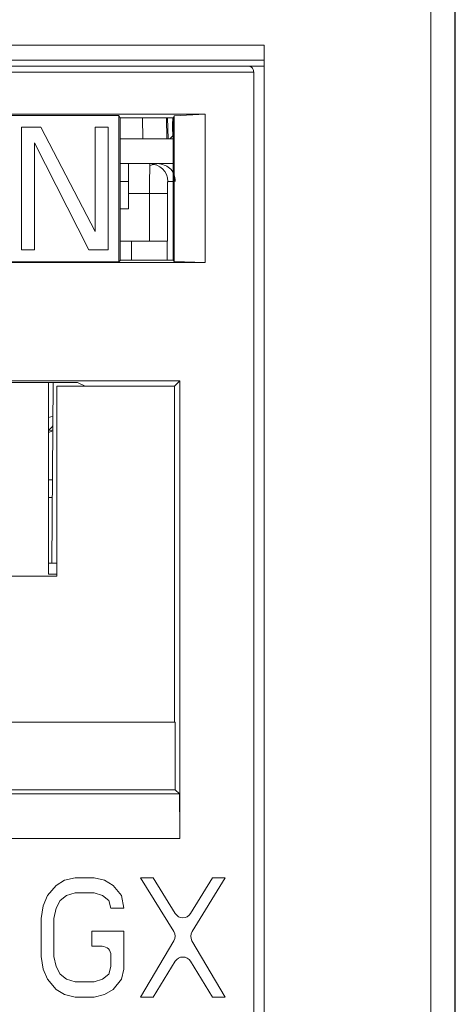
# Model space of a CAD drawing. Units: inches. Extents: x 0.3 to 10.6, y 0.2 to 8.2.
# Drawn here: x 4 to 4, y 3 to 3.2 of the extents above; entities that cross this region are included whole.
import ezdxf

# ---------------------------------------------------------------- set-up
doc = ezdxf.new("R2010")
doc.units = ezdxf.units.IN
doc.header["$MEASUREMENT"] = 0

msp = doc.modelspace()

# ---------------------------------------------------------------- linework, layer by layer
at = {"color": 7, "linetype": 'Continuous', "lineweight": 15}
for p, q in [((4.037319585145339, 2.966961352633379), (4.037319585145339, 3.326636581712009)), ((4.041256443110159, 3.326636581712009), (4.041256443110159, 2.966961352633379)), ((4.041325458428675, 2.977719258877602), (4.041325458428675, 3.326636581712009)), ((3.863667978113714, 3.151439731318547), (4.009829395436548, 3.151439731318547)), ((4.009829395436548, 3.151439731318547), (4.009829395436548, 2.98953028249965)), ((4.009829395436548, 3.148949837695556), (3.863667978113714, 3.148949837695554)), ((3.865390419058556, 3.147010597460284), (4.008106954491635, 3.147010597460287)), ((3.866374671027059, 3.147994849428788), (4.007122702523128, 3.147994849428791)), ((4.00712270252313, 3.147994849428791), (4.009829395436548, 3.147994849428791)), ((4.008106954491635, 3.147010597460287), (4.008106954491632, 2.990514534468148)), ((4.000101706538546, 3.140072203647672), (3.873395667011639, 3.14007220364767)), ((3.887653459107977, 3.139860471335794), (3.985843914442212, 3.139860471335793)), ((3.986081073211395, 3.139454651071348), (3.985843914442212, 3.139860471335787)), ((3.985843914442215, 3.11571999380921), (3.985843914442215, 3.139860471335787)), ((3.986081073211395, 3.139454651071348), (3.99481955291683, 3.139454651071347)), ((3.986081073211395, 3.13945465107135), (3.986081073211399, 3.115955896503896)), ((3.993973752755011, 3.136003084336922), (3.993911891476791, 3.139454651071347)), ((3.994804204162722, 3.136679739478178), (3.994755767900693, 3.139454651071347)), ((3.99481955291683, 3.139454651071347), (3.995008697204379, 3.139778310133395)), ((3.994819552916834, 3.115957152578393), (3.99481955291683, 3.139454651071347)), ((3.99500869720438, 3.139778310133399), (4.000101706538546, 3.140072203647672)), ((3.995008697204381, 3.139778310133395), (3.995008697204382, 3.115768008290844)), ((4.000101706538548, 3.115596258799197), (4.000101706538546, 3.140072203647672)), ((3.969805941290159, 3.137891967398788), (3.973025869266036, 3.137891967398789)), ((3.969805941290157, 3.117688497746217), (3.969805941290159, 3.137891967398788)), ((3.973025869266036, 3.137891967398789), (3.981970116373041, 3.120697525083631)), ((3.98197011637304, 3.137891967398789), (3.984116735023621, 3.137891967398789)), ((3.981970116373041, 3.120697525083631), (3.98197011637304, 3.137891967398789)), ((3.984116735023621, 3.137891967398789), (3.984116735023623, 3.117688497746219)), ((3.994759546484498, 3.136506909458528), (3.994734521412755, 3.137873879813734)), ((3.994819552916831, 3.136003084336922), (3.986081073211396, 3.136003084336922)), ((3.994759546484139, 3.136506909458195), (3.994264397670027, 3.136003084336922)), ((3.994804204162724, 3.136679739478178), (3.994819552916831, 3.136664390724072)), ((3.971952559940749, 3.135312801367618), (3.971952559940749, 3.117688497746219)), ((3.980896807047749, 3.11768849774622), (3.971952559940749, 3.135312801367618)), ((3.986081073211396, 3.131902034468152), (3.987437663153051, 3.131902034468152)), ((3.987437663153049, 3.131902034468132), (3.990976105408061, 3.131902034468133)), ((3.987437663153049, 3.131902034468132), (3.98743766315305, 3.126980774625613)), ((3.990976105408061, 3.131902034468133), (3.992349733073532, 3.131902034468137)), ((3.992349733073532, 3.131902034468137), (3.994819552916831, 3.131902034468137)), ((3.986081073211397, 3.128949278562622), (3.987437663153049, 3.128949278562622)), ((3.98743766315305, 3.126980774622207), (3.987437663153051, 3.124455258424923)), ((3.990938465365539, 3.126980774622207), (3.987437663153048, 3.126980774622207)), ((3.990938465365542, 3.126980774622207), (3.993890681627392, 3.12698077462425)), ((3.990938465365542, 3.119106758877581), (3.990938465365538, 3.126980774622207)), ((3.993890681628585, 3.119106758877581), (3.993890681628583, 3.126980774625613)), ((3.986081073211397, 3.124455258424922), (3.98743766315305, 3.124455258424922)), ((3.986081073211398, 3.11910675887758), (3.987929789137299, 3.11910675887758)), ((3.993835296021318, 3.115957149518664), (3.993835298210056, 3.119106758877582)), ((3.993835355139814, 3.119106758877582), (3.993890681628586, 3.119106758877582)), ((3.971952559940749, 3.117688497746219), (3.969805941290157, 3.117688497746217)), ((3.984116735023623, 3.117688497746219), (3.980896807047749, 3.11768849774622)), ((3.873395667011645, 3.115596258799199), (4.000101706538548, 3.115596258799197)), ((3.887653459107974, 3.115719993809209), (3.985843914442213, 3.115719993809208)), ((3.985843914442208, 3.11571999380921), (3.986081073211395, 3.115954640429397)), ((3.994819555976568, 3.115957149518664), (3.9860810732114, 3.115957149518664)), ((3.995008697204383, 3.115768008290848), (3.994819552916833, 3.115957152578398)), ((3.995008697204382, 3.115768008290844), (4.000101706538548, 3.115596258799197)), ((3.995907988301402, 3.0960939572786), (3.877589385248796, 3.096093957278606)), ((3.894426000500083, 3.095828343664734), (3.979071373050107, 3.09582834366473)), ((3.974248686775098, 3.095828343664731), (3.974248686775097, 3.064196688938006)), ((3.975069073501138, 3.095828343664731), (3.97480895620658, 3.066021854006058)), ((3.975626639531004, 3.063888401570326), (3.975626639531004, 3.095202375517365)), ((3.975626639531004, 3.095202375517367), (3.980323404697345, 3.095202375517367)), ((3.979071373050107, 3.09582834366473), (3.980323404697343, 3.095202375517362)), ((3.980323404697343, 3.095202375517362), (3.995016406540161, 3.095202375517363)), ((3.995016406540161, 3.095202375517363), (3.995907988301402, 3.0960939572786)), ((3.995016406540162, 3.039776007273544), (3.995016406540161, 3.095202375517363)), ((3.995907988301399, 3.020583508589056), (3.995907988301402, 3.0960939572786)), ((3.974248686775097, 3.087761507834182), (3.97500076437733, 3.088000893376107)), ((3.974248686775097, 3.087581212955975), (3.974999186585047, 3.087820096288208)), ((3.974248686775097, 3.079736680137442), (3.974928643680999, 3.079736680137442)), ((3.974248686775097, 3.066021854006058), (3.975626639531004, 3.066021854006058)), ((3.975626639531004, 3.064196688938006), (3.974248686775097, 3.064196688938006)), ((3.897870734019186, 3.06388840157033), (3.975626639531004, 3.063888401570326)), ((3.967752623749392, 3.039776007273544), (3.995153834250217, 3.039776007273544)), ((3.995153834250217, 3.039776007273544), (3.995153834250218, 3.028655412718446)), ((3.967752623756104, 3.028655412718452), (3.995153834250216, 3.028655412718451)), ((3.995844129695574, 3.027965117273091), (3.995153834250216, 3.028655412718446)), ((3.995844129695574, 3.027965117273093), (3.967752623756104, 3.027965117273091)), ((3.967752623756104, 3.020583508589056), (3.995907988301399, 3.020583508589056)), ((3.978647570854441, 3.014136581710623), (3.976904624574997, 3.013717751146806)), ((3.981784873505114, 3.014136581710622), (3.978647570854441, 3.014136581710623)), ((3.983527820030914, 3.013717751136243), (3.981784873505114, 3.014136581710622)), ((3.99154537185901, 3.014136581710621), (3.989453837423261, 3.014136581710621)), ((3.989453837423261, 3.014136581710621), (3.99491394515121, 3.005260842024872)), ((3.995167064997454, 3.008231015226225), (3.99154537185901, 3.014136581710621)), ((4.001305871211404, 3.01413658171062), (3.997684179693673, 3.008231015455449)), ((3.997937299778358, 3.005260841930313), (4.003397406644472, 3.01413658171062)), ((4.003397406644472, 3.01413658171062), (4.001305871211404, 3.01413658171062)), ((3.97551026745217, 3.012880089991314), (3.97411591058057, 3.01120476768848)), ((3.976904624574997, 3.013717751146806), (3.97551026745217, 3.012880089991314)), ((3.984922176653135, 3.012880089987077), (3.983527820030914, 3.013717751136243)), ((3.986316534273473, 3.011204767687384), (3.984922176653135, 3.012880089987077)), ((3.97411591058057, 3.01120476768848), (3.973418732113553, 3.009529445387874)), ((3.976207446014592, 3.010367106537558), (3.977253213731116, 3.011204767687464)), ((3.977253213731116, 3.011204767687464), (3.978647570852847, 3.011623598262463)), ((3.978647570852847, 3.011623598262463), (3.981784873503535, 3.011623598262462)), ((3.981784873503535, 3.011623598262462), (3.983179231123788, 3.011204767687522)), ((3.983179231123788, 3.011204767687522), (3.984224998840515, 3.010367106537438)), ((3.986665123179931, 3.009110613639321), (3.986316534273473, 3.011204767687384)), ((3.973418732113553, 3.009529445387874), (3.973070142864195, 3.007435291339323)), ((3.975161678298042, 3.00743529133947), (3.975510267453767, 3.009110613639304)), ((3.975510267453767, 3.009110613639304), (3.976207446014592, 3.010367106537558)), ((3.984224998840515, 3.010367106537438), (3.984573587746863, 3.009110613639323)), ((3.984573587746863, 3.009110613639323), (3.986665123179931, 3.009110613639321)), ((3.973070142864195, 3.007435291339323), (3.973070142864195, 3.001152832128159)), ((3.975161678298042, 3.001152832128293), (3.975161678298042, 3.00743529133947)), ((3.98666512317954, 3.005341138464683), (3.981436284597255, 3.005341138464685)), ((3.981436284597255, 3.005341138464685), (3.981436284597255, 3.002828155014823)), ((3.986665123179539, 2.999058679253507), (3.98666512317954, 3.005341138464683)), ((3.981436284597255, 3.002828155014823), (3.983097209794104, 3.002828155014821)), ((3.994928271273271, 3.003737484220296), (3.989453837422981, 2.994451542340717)), ((4.003397406644479, 2.994451542340716), (3.997922973659318, 3.003737484313828)), ((3.973070142864195, 3.001152832128159), (3.973418732111748, 2.999058679252049)), ((3.975510267453777, 2.999477509828429), (3.975161678298042, 3.001152832128293)), ((3.98457358774686, 3.001351777062066), (3.98457358774686, 2.999477509828424)), ((3.976207446014578, 2.998221018103541), (3.975510267453777, 2.999477509828429)), ((3.98457358774686, 2.999477509828424), (3.984224998840456, 2.998221018103535)), ((3.99154537185874, 2.994451542340716), (3.995167064997301, 3.000357108827971)), ((3.997684179693858, 3.000357108598701), (4.00130587121141, 2.994451542340716)), ((3.973418732111748, 2.999058679252049), (3.974115910576802, 2.997383356654613)), ((3.97725321373113, 2.997383356660269), (3.976207446014578, 2.998221018103541)), ((3.984224998840456, 2.998221018103535), (3.983179231123922, 2.997383356660273)), ((3.986316534272748, 2.997383356661385), (3.986665123179539, 2.999058679253507)), ((3.974115910576802, 2.997383356654613), (3.97551026745987, 2.995708034216625)), ((3.978647570852846, 2.996964526085276), (3.97725321373113, 2.997383356660269)), ((3.981784873503526, 2.996964526085274), (3.978647570852846, 2.996964526085276)), ((3.983179231123922, 2.997383356660273), (3.981784873503526, 2.996964526085274)), ((3.984922176651663, 2.995708034217718), (3.986316534272748, 2.997383356661385)), ((3.97551026745987, 2.995708034216625), (3.976904624577301, 2.994870372955128)), ((3.976904624577301, 2.994870372955128), (3.978647570855006, 2.994451542340718)), ((3.978647570855006, 2.994451542340718), (3.981784873505692, 2.994451542340717)), ((3.981784873505692, 2.994451542340717), (3.983527820029924, 2.994870372963359)), ((3.983527820029924, 2.994870372963359), (3.984922176651663, 2.995708034217718)), ((3.989453837422981, 2.994451542340717), (3.99154537185874, 2.994451542340716)), ((4.00130587121141, 2.994451542340716), (4.003397406644479, 2.994451542340716))]:
    msp.add_line(p, q, dxfattribs=at)
at = {"color": 8, "linetype": 'Continuous', "lineweight": 15}
for p, q in [((3.989786960826327, 3.139454651071348), (3.989848822104546, 3.136003084336922)), ((3.993771478344905, 3.136003084336922), (3.993709617066694, 3.139454651071347)), ((3.99392832167114, 3.128949278562621), (3.994819552916832, 3.128949278562624)), ((3.987929789137299, 3.11910675887758), (3.987929789137301, 3.115957149518664)), ((3.974248686775097, 3.090042515080563), (3.975020466491538, 3.090258532047845)), ((3.974248686775097, 3.076835456928102), (3.974903325089623, 3.076835456928102))]:
    msp.add_line(p, q, dxfattribs=at)
at = {"color": 7, "linetype": 'Continuous', "lineweight": 15}
for centre, radius, start, end in [((3.990975835562188, 3.128949548359189), 0.002952486121276535, 359.9947643429657, 89.994763385), ((3.996425622275276, 3.009002847745503), 0.001476377952752278, 211.5194443305143, 328.4805661048682), ((3.993656456342287, 3.004487269950145), 0.001476377952749112, 329.4789510979982, 31.59867115407785), ((3.999194788645456, 3.004487269950145), 0.001476377952758357, 148.4013331544635, 210.5210446881338), ((3.983097209794104, 3.001351777062066), 0.001476377952756458, 1.120233766206784e-10, 89.99999999998278), ((3.996425622275277, 2.999585276308945), 0.001476377952753652, 31.51943388151175, 148.4805556809105)]:
    msp.add_arc(centre, radius, start, end, dxfattribs=at)
msp.add_ellipse((3.972367658226989, 3.090261976364626), major_axis=(-0.00317315645395988, -0.0008881493245982419), ratio=0.8961031537419019, start_param=1.93763641724473, end_param=2.26340015124557, dxfattribs=at)
for points, knots in [([(4.007122702523131, 3.147994849428791), (4.007132234278727, 3.147994765762), (4.007152250169935, 3.147994590068723), (4.007193989349235, 3.147992638288233), (4.007276809235771, 3.147984693219661), (4.007443220648488, 3.147949315708347), (4.007764605127837, 3.147800841928994), (4.008038402830723, 3.14747398188893), (4.008081156472991, 3.14718498273368), (4.008106954491635, 3.147010597460287)], [0, 0, 0, 0, 0.002839919192998808, 0.005963593279582821, 0.01378072913897357, 0.03812843059315659, 0.1270445678228321, 0.4732490772550832, 1, 1, 1, 1]), ([(3.99205318438494, 3.131698504665017), (3.991859999007194, 3.131744668370575), (3.991473634398496, 3.131836994312847), (3.991101275975519, 3.131630641406139), (3.990915099726013, 3.13152746659425)], [0, 0, 0, 0, 0.5000079546532603, 1, 1, 1, 1]), ([(3.990953168134602, 3.130766390529472), (3.990955276034471, 3.130975753202284), (3.990959625986269, 3.131407802916052), (3.990967311821376, 3.131815940988543), (3.990973118036064, 3.131872786646684), (3.990976105408117, 3.131902034468133)], [0, 0, 0, 0, 0.3133934885706129, 0.6467321285824241, 1, 1, 1, 1]), ([(3.992349733073532, 3.131902034468137), (3.99300688368511, 3.131769642469596), (3.994021935273111, 3.131565146413454), (3.995005338097185, 3.13029897855243), (3.995118121174661, 3.129366744806363), (3.995168626885176, 3.128949278562626)], [0, 0, 0, 0, 0.5034471080871422, 0.7776372380013615, 1, 1, 1, 1]), ([(3.993890681628582, 3.126980774625614), (3.993890821634315, 3.127120814005581), (3.993891095676135, 3.12739492168537), (3.993893534663719, 3.127786887637325), (3.993897510814192, 3.12814249368811), (3.993904178994307, 3.128522197233532), (3.993914410639578, 3.128880403603348), (3.99392367610672, 3.128926277891626), (3.993928321671137, 3.128949278562622)], [0, 0, 0, 0, 0.1358223539343034, 0.2658534357199183, 0.3962464284368999, 0.533105709402087, 0.7659062980453498, 1, 1, 1, 1]), ([(3.995907988301402, 3.020583508589054), (3.995907098772899, 3.021350015270609), (3.995905171208971, 3.023010997042848), (3.995894595474887, 3.024950357874164), (3.9958830822798, 3.026324734511086), (3.995872029009034, 3.027201919369956), (3.995859086113298, 3.027827930023404), (3.995849206958873, 3.027918546242469), (3.995844129695575, 3.027965117273091)], [0, 0, 0, 0, 0.1993614600685541, 0.4320063467535796, 0.5614167725658427, 0.6992231550595243, 0.8454196411965608, 1, 1, 1, 1])]:
    msp.add_open_spline(points, degree=3, knots=knots, dxfattribs=at)
for points in [[(3.994712871911145, 3.138855359518453), (3.994716480125735, 3.138685759419851), (3.994723696554914, 3.138346559222647), (3.994730913126805, 3.138031439616709), (3.994734521412749, 3.13787387981374)], [(3.987929789137302, 3.119106758877581), (3.988703155216213, 3.119106758877581), (3.990249887374036, 3.119106758877581), (3.992201163844862, 3.119106758877581), (3.99356708994122, 3.119106758877582), (3.993745895453778, 3.119106758877582), (3.993835298210056, 3.119106758877582)]]:
    msp.add_open_spline(points, degree=3, dxfattribs=at)
at = {"color": 8, "linetype": 'Continuous', "lineweight": 15}
msp.add_open_spline([(3.990938465365539, 3.126980774625612), (3.990938999279347, 3.127487004781291), (3.990940161930908, 3.128589372376419), (3.990946310966693, 3.129900680516307), (3.990951358037829, 3.130537867774629), (3.990953168134602, 3.130766390529472)], degree=3, knots=[0, 0, 0, 0, 0.3525957084725932, 0.7678129776374015, 0.9999999999999999, 0.9999999999999999, 0.9999999999999999, 0.9999999999999999], dxfattribs=at)

doc.saveas('drawing.dxf')
